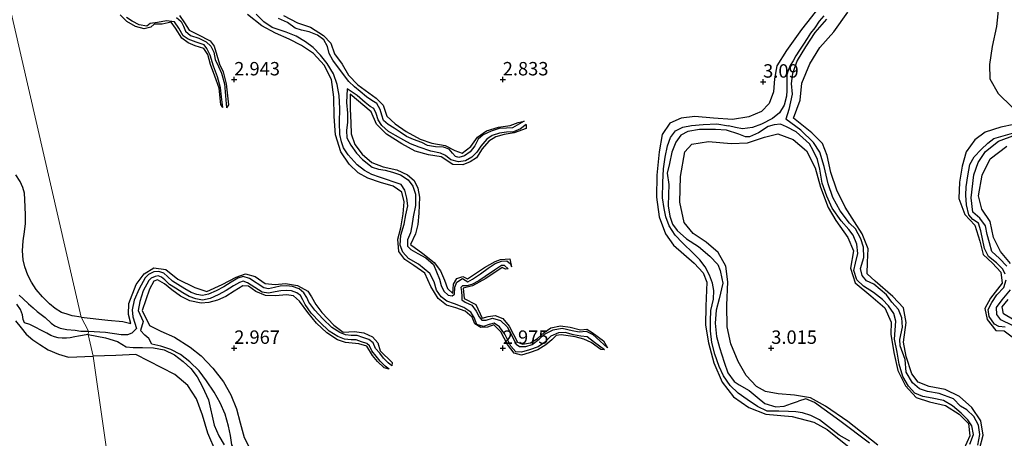
# Model space of a CAD drawing. Units: metres. Extents: x 70000 to 79801, y 374999 to 381253.
# Drawn here: x 71510 to 71693, y 375583 to 375661 of the extents above; entities that cross this region are included whole.
import ezdxf
from ezdxf.enums import TextEntityAlignment as Align

# ---------------------------------------------------------------- set-up
doc = ezdxf.new("R2010")
doc.units = ezdxf.units.M
doc.layers.get('0').update_dxf_attribs({"lineweight": 25})
for name, color, linetype, lineweight in [('B-ME-GW-GRONDWERKLIJN-L-B1', 10, 'Continuous', 25), ('B-ME-GW-HOOGTEPUNT-S-B1', 10, 'Continuous', 25), ('B-ME-IE-GRONDWERKLIJN-GROND_NIETINGERICHT-GV-B6', 253, 'Continuous', 18), ('B-ME-IE-HULPGEOMETRIE-L-B1', 53, 'Continuous', 18), ('B-ME-OG-BREUK-L-B1', 10, 'Continuous', 25)]:
    doc.layers.add(name, color=color, linetype=linetype, lineweight=lineweight)
doc.styles.add('NLCS-ISO', font='NLCS-ISO.TTF')

# ---------------------------------------------------------------- blocks, each defined once
blk = doc.blocks.new('hoogtepunt')
for p, q in [((-0.5, 0), (0.5, 0)), ((0, 0.5), (0, -0.5))]:
    blk.add_line(p, q)

msp = doc.modelspace()

# ---------------------------------------------------------------- linework, layer by layer
at = {"layer": 'B-ME-GW-GRONDWERKLIJN-L-B1'}
for points in [[(71659.09, 375663.766, 3.177), (71655.628, 375659.359, 3.122), (71652.869, 375655.441, 3.126), (71651.017, 375652.57, 3.122), (71650.627, 375650.171, 3.126), (71650.434, 375647.712, 3.071), (71649.584, 375645.552, 3.055), (71648.211, 375644.04, 3.059), (71645.811, 375643.063, 3.051), (71642.812, 375642.565, 3.059), (71639.254, 375642.841, 3.082), (71635.796, 375643.127, 3.09), (71633.241, 375642.789, 3.094), (71631.142, 375641.869, 3.134), (71629.668, 375639.784, 3.162), (71629.126, 375636.567, 3.126), (71628.713, 375632.212, 3.154), (71628.602, 375628.072, 3.13), (71629.102, 375624.424, 3.067), (71630.288, 375621.269, 3.067), (71631.823, 375619.184, 3.063), (71635.623, 375615.78, 3.023), (71637.351, 375613.994, 2.991), (71637.993, 375612.246, 2.995), (71637.807, 375607.781, 3.015), (71637.783, 375604.264, 3.047), (71638.325, 375600.973, 3.059), (71639.324, 375597.228, 3.051), (71640.843, 375593.652, 3.039), (71642.975, 375590.939, 3.043), (71645.797, 375588.921, 3.055), (71648.995, 375587.659, 3.067), (71653.89, 375587.267, 3.063), (71657.915, 375586.176, 3.031), (71660.407, 375584.851, 3.027), (71666.36, 375580.025, 2.991)], [(71692.388, 375664.047, 3.253), (71691.964, 375659.91, 3.257), (71691.148, 375656.167, 3.261), (71690.627, 375652.816, 3.284), (71690.684, 375650.135, 3.312), (71692.286, 375647.406, 3.348), (71694.89, 375644.84, 3.367)], [(71547.896, 375644.829, 2.639), (71547.531, 375645.347, 2.956), (71547.2, 375648.422, 2.96), (71546.376, 375650.67, 3.007), (71545.6, 375652.842, 3.027), (71545.113, 375654.699, 3.035), (71544.348, 375655.793, 3.059), (71542.706, 375656.281, 3.094), (71541.44, 375656.839, 3.086), (71540.215, 375657.738, 3.086), (71539.066, 375659.568, 3.086), (71538.272, 375660.704, 3.086), (71536.572, 375660.318, 3.09), (71535.08, 375660.338, 3.086), (71534.467, 375659.762, 3.086), (71533.225, 375659.486, 3.09), (71531.588, 375659.901, 3.09), (71529.989, 375660.815, 3.09), (71528.772, 375662.089, 3.079)], [(71539.794, 375661.945, 3.146), (71540.763, 375660.574, 3.162), (71541.588, 375659.192, 3.146), (71543.233, 375658.393, 3.114), (71545.528, 375657.202, 3.114), (71546.275, 375656.234, 3.114), (71547.263, 375652.902, 3.075), (71547.91, 375651.479, 3.075), (71548.483, 375649.235, 3.059), (71548.939, 375645.271, 3.051), (71548.558, 375644.772, 2.639)], [(71618.927, 375599.678, 2.532), (71618.245, 375599.716, 2.865), (71616.484, 375601.054, 2.865), (71615.115, 375601.674, 2.869), (71613.464, 375602.061, 2.889), (71610.877, 375602.465, 2.956), (71609.927, 375602.322, 2.968), (71609.115, 375601.544, 2.976), (71608.041, 375600.599, 2.976), (71606.515, 375599.669, 2.999), (71604.92, 375599.082, 3.051), (71603.47, 375598.699, 3.043), (71602.151, 375599.013, 3.035), (71600.866, 375600.654, 3.011), (71599.646, 375603.023, 2.972), (71598.368, 375604.322, 2.976), (71597.171, 375603.856, 2.984), (71595.923, 375603.853, 2.976), (71594.829, 375604.5, 2.952), (71594.289, 375605.747, 2.952), (71592.974, 375606.867, 2.98), (71591.253, 375607.48, 3.015), (71589.555, 375607.981, 3.035), (71587.95, 375609.23, 3.031), (71586.608, 375611.492, 3.003), (71585.484, 375613.933, 2.984), (71583.466, 375615.385, 2.995), (71581.741, 375616.49, 2.999), (71580.666, 375617.992, 2.98), (71580.46, 375620.3, 2.936), (71581.027, 375622.415, 2.936), (71581.481, 375624.983, 2.936), (71581.666, 375627.247, 2.952), (71581.229, 375629.056, 2.956), (71579.569, 375630.134, 2.98), (71577.263, 375630.829, 2.995), (71574.857, 375631.664, 3.027), (71573.089, 375632.639, 3.063), (71571.39, 375634.26, 3.059), (71569.844, 375636.548, 3.055), (71568.831, 375639.718, 3.051), (71568.613, 375643.143, 3.055), (71568.542, 375646.753, 3.055), (71568.097, 375649.993, 3.059), (71566.729, 375652.72, 3.059), (71564.773, 375654.842, 3.059), (71562.508, 375656.34, 3.071), (71560.226, 375657.559, 3.082), (71557.687, 375658.624, 3.082), (71555.136, 375660.044, 3.075), (71552.498, 375662.108, 3.075)], [(71559.194, 375661.93, 3.122), (71561.774, 375660.568, 3.114), (71564.19, 375659.743, 3.098), (71566.638, 375658.221, 3.106), (71567.975, 375656.779, 3.162), (71568.67, 375654.779, 3.209), (71570.081, 375652.88, 3.17), (71571.28, 375650.838, 3.126), (71572.985, 375649.045, 3.122), (71576.425, 375646.516, 3.138), (71577.752, 375645.248, 3.17), (71578.434, 375643.19, 3.185), (71579.937, 375641.789, 3.15), (71582.029, 375640.35, 3.118), (71584.643, 375638.894, 3.063), (71586.815, 375638.15, 3.079), (71589.295, 375637.717, 3.082), (71591.068, 375636.798, 3.086), (71592.45, 375636.312, 3.071), (71594.051, 375637.562, 3.027), (71595.304, 375639.287, 3.015), (71596.984, 375640.461, 3.035), (71599.238, 375641.131, 3.027), (71601.36, 375641.433, 3.015), (71602.888, 375642.01, 2.991), (71604.011, 375642.268, 2.536)], [(71688.794, 375581.171, 3.079), (71689.477, 375583.757, 3.086), (71689.011, 375586.433, 3.094), (71687.384, 375588.936, 3.079), (71685.074, 375590.989, 3.043), (71682.417, 375592.285, 3.051), (71679.427, 375592.828, 3.079), (71677.336, 375593.664, 3.086), (71676.17, 375595.198, 3.106), (71675.095, 375598.429, 3.142), (71674.652, 375601.062, 3.138), (71675.13, 375604.753, 3.142), (71674.603, 375607.498, 3.138), (71672.624, 375609.613, 3.138), (71669.383, 375612.464, 3.134), (71667.884, 375613.85, 3.126), (71667.9, 375615.981, 3.134), (71668.049, 375618.465, 3.134), (71666.934, 375621.274, 3.13), (71665.515, 375623.519, 3.134), (71663.788, 375626.253, 3.122), (71662.215, 375629.4, 3.11), (71661.08, 375632.696, 3.114), (71660.394, 375635.857, 3.11), (71659.531, 375638.124, 3.11), (71657.548, 375640.074, 3.154), (71654.117, 375642.827, 3.154), (71655.371, 375646.17, 3.114), (71655.726, 375649.335, 3.106), (71657.179, 375652.958, 3.11), (71659.032, 375655.978, 3.15), (71661.628, 375658.923, 3.146), (71664.284, 375662.558, 3.138)], [(71604.345, 375641.647, 2.532), (71604.337, 375640.894, 3.102), (71602.155, 375640.067, 3.051), (71600.28, 375639.764, 3.051), (71598.73, 375639.357, 3.051), (71597.425, 375638.533, 3.063), (71596.186, 375637.1, 3.098), (71595.092, 375635.456, 3.098), (71593.944, 375634.675, 3.102), (71592.561, 375634.15, 3.102), (71590.704, 375634.213, 3.098), (71588.513, 375635.638, 3.086), (71586.149, 375635.963, 3.086), (71583.716, 375636.672, 3.086), (71581.201, 375638.036, 3.086), (71578.336, 375639.837, 3.086), (71576.496, 375641.687, 3.086), (71575.508, 375644.005, 3.082), (71571.612, 375647.263, 3.071), (71571.579, 375644.585, 3.082), (71571.693, 375641.919, 3.138), (71571.744, 375639.888, 3.126), (71572.429, 375637.909, 3.122), (71573.812, 375636.123, 3.098), (71575.618, 375634.576, 3.063), (71577.74, 375633.761, 3.051), (71580.275, 375633.187, 3.027), (71582.259, 375632.259, 3.043), (71583.529, 375631.185, 3.059), (71584.191, 375629.795, 3.082), (71584.513, 375628.077, 3.079), (71584.358, 375625.123, 3.09), (71584.197, 375622.981, 3.146), (71583.757, 375621.299, 3.154), (71582.797, 375619.257, 3.09), (71585.106, 375617.611, 3.086), (71587.203, 375615.947, 3.059), (71588.437, 375614.39, 3.075), (71589.151, 375612.633, 3.086), (71589.709, 375611.099, 3.086), (71590.736, 375610.159, 3.071), (71590.852, 375611.927, 3.067), (71591.481, 375612.967, 3.059), (71592.55, 375613.352, 3.047), (71593.418, 375612.881, 3.047), (71596.615, 375615.002, 3.019), (71598.563, 375616.142, 2.995), (71599.588, 375616.507, 2.995), (71601.323, 375616.587, 2.995), (71601.645, 375615.143, 2.544)], [(71695.16, 375641.613, 3.371), (71692.731, 375641.116, 3.356), (71689.837, 375640.203, 3.36), (71687.936, 375638.772, 3.348), (71686.304, 375636.532, 3.32), (71685.544, 375633.884, 3.245), (71685.042, 375630.921, 3.229), (71684.959, 375627.843, 3.193), (71686.024, 375624.885, 3.162), (71687.929, 375622.889, 3.177), (71688.831, 375619.931, 3.166), (71689.487, 375617.415, 3.174), (71691.206, 375615.811, 3.177), (71692.785, 375614.119, 3.17), (71693.007, 375612.095, 3.189), (71690.85, 375609.312, 3.201), (71689.753, 375607.334, 3.201), (71690.24, 375605.301, 3.197), (71691.82, 375603.293, 3.209), (71693.357, 375603.195, 3.221), (71696.849, 375600.598, 3.221)], [(71669.835, 375581.927, 3.051), (71664.271, 375586.306, 3.031), (71660.11, 375589.146, 3.031), (71657.325, 375590.698, 3.031), (71654.318, 375591.195, 3.055), (71651.259, 375591.449, 3.051), (71648.955, 375591.93, 3.071), (71647.274, 375592.859, 3.098), (71645.317, 375594.894, 3.118), (71643.817, 375597.477, 3.138), (71642.484, 375600.793, 3.166), (71641.792, 375603.944, 3.181), (71641.725, 375607.986, 3.205), (71641.946, 375612.325, 3.197), (71641.526, 375615.219, 3.138), (71640.094, 375617.805, 3.126), (71637.884, 375619.701, 3.126), (71635.481, 375621.346, 3.126), (71633.806, 375623.356, 3.122), (71632.989, 375627.183, 3.122), (71633.109, 375631.979, 3.094), (71633.921, 375636.567, 2.995), (71635.204, 375637.976, 2.991), (71638.305, 375638.465, 3.003), (71642.53, 375638.077, 3.003), (71645.556, 375638.238, 2.984), (71648.762, 375639.253, 2.976), (71651.249, 375639.898, 2.98), (71654.101, 375638.832, 2.98), (71656.57, 375636.757, 2.984), (71658.183, 375633.569, 2.98), (71659.178, 375629.992, 2.972), (71660.594, 375626.206, 2.972), (71662.03, 375623.74, 2.999), (71664.262, 375620.603, 3.015), (71665.324, 375618.133, 3.031), (71664.753, 375614.904, 3.035), (71665.628, 375612.144, 3.035), (71668.554, 375609.707, 3.019), (71671.178, 375607.457, 2.999), (71672.315, 375604.806, 2.999), (71672.242, 375602.569, 3.003), (71672.807, 375599.194, 3.015), (71673.578, 375595.785, 3.007), (71674.988, 375592.963, 3.027), (71677, 375590.759, 3.035), (71679.445, 375589.991, 3.075), (71682.466, 375589.276, 3.039), (71685.023, 375587.674, 3.007), (71686.721, 375585.949, 3.015), (71687.007, 375583.663, 3.011), (71685.893, 375581.18, 3.007)], [(71694.571, 375615.773, 3.312), (71692.717, 375617.988, 3.336), (71691.387, 375620.607, 3.34), (71690.763, 375623.588, 3.328), (71689.188, 375625.843, 3.336), (71688.577, 375628.36, 3.363), (71689.256, 375632.181, 3.34), (71690.792, 375635.236, 3.312), (71693.853, 375637.595, 3.292)], [(71521.493, 375605.722, 3.135), (71519.844, 375606.012, 3.131), (71518.872, 375606.288, 3.139), (71517.805, 375606.647, 3.198), (71516.64, 375607.346, 3.218), (71515.617, 375608.239, 3.218), (71514.292, 375609.519, 3.238), (71513.145, 375610.896, 3.254), (71512.227, 375612.282, 3.277), (71511.572, 375613.57, 3.281), (71511.012, 375615.101, 3.285), (71510.691, 375616.437, 3.273), (71510.562, 375618.093, 3.258), (71510.686, 375619.984, 3.23), (71510.961, 375621.657, 3.206), (71511.101, 375623.226, 3.143), (71511.107, 375624.785, 3.119), (71511.058, 375626.262, 3.139), (71511.012, 375627.661, 3.218), (71510.972, 375628.822, 3.238), (71510.645, 375629.909, 3.258), (71510.153, 375631.05, 3.313), (71509.318, 375632.249, 3.337)], [(71521.493, 375605.722, 3.135), (71526.45, 375605.166, 3.13), (71529.27, 375604.946, 3.13), (71530.748, 375604.589, 3.114), (71530.296, 375606.243, 3.106), (71530.399, 375608.312, 3.106), (71531.754, 375611.814, 3.078), (71533.202, 375613.831, 3.058), (71535.003, 375614.939, 3.062), (71537.263, 375614.634, 3.07), (71539.502, 375612.841, 3.086), (71542.637, 375611.271, 3.082), (71544.903, 375610.557, 3.074), (71547.761, 375611.808, 3.031), (71550.359, 375613.21, 3.003), (71552.12, 375613.794, 3.003), (71553.919, 375613.301, 3.015), (71555.762, 375612.006, 3.027), (71557.591, 375611.837, 3.023), (71559.559, 375612.043, 3.027), (71561.752, 375611.637, 3.027), (71563.726, 375610.584, 3.035), (71564.394, 375609.516, 3.05), (71565.216, 375608.1, 3.094), (71566.308, 375606.611, 3.098), (71568.535, 375604.264, 3.078), (71570.313, 375602.956, 3.019), (71572.413, 375603.054, 2.967), (71574.153, 375602.86, 3.007), (71575.766, 375602.073, 3.046), (71576.709, 375600.978, 3.082), (71577.156, 375599.459, 3.078), (71579.384, 375597.277, 3.038), (71579.358, 375596.7, 2.611)], [(71600.987, 375614.752, 2.544), (71600.529, 375614.685, 3.003), (71599.884, 375615, 3.003), (71596.831, 375612.967, 3.007), (71594.358, 375611.571, 2.976), (71592.618, 375611.182, 3.043), (71592.819, 375609.201, 3.075), (71594.974, 375608.116, 3.102), (71596.18, 375605.574, 3.082), (71597.28, 375605.857, 3.043), (71598.563, 375606.075, 3.019), (71600.013, 375605.518, 3.023), (71601.222, 375604.098, 3.027), (71602.002, 375602.548, 3.035), (71602.768, 375601.08, 3.027), (71603.66, 375600.75, 3.023), (71605.172, 375600.999, 3.015), (71606.466, 375601.754, 2.987), (71607.704, 375602.924, 2.991), (71608.968, 375603.745, 2.995), (71610.725, 375604.164, 2.999), (71612.54, 375603.908, 2.995), (71614.464, 375603.408, 2.995), (71615.674, 375603.487, 2.991), (71616.67, 375602.912, 3.023), (71618.739, 375601.318, 3.003), (71619.521, 375600.051, 2.532)], [(71578.82, 375596.064, 2.611), (71577.899, 375596.317, 2.967), (71576.66, 375597.507, 2.963), (71575.765, 375598.636, 2.959), (71574.679, 375600.373, 2.959), (71573.22, 375600.809, 2.959), (71570.722, 375601.052, 2.999), (71569.259, 375601.52, 3.023), (71567.269, 375602.827, 3.019), (71565.314, 375604.645, 3.019), (71563.68, 375606.609, 3.019), (71562.122, 375608.746, 3.023), (71561.064, 375609.694, 3.046), (71559.716, 375609.922, 3.062), (71557.67, 375609.703, 3.058), (71555.798, 375609.807, 3.05), (71553.996, 375610.534, 3.05), (71552.64, 375611.507, 3.05), (71551.587, 375611.603, 3.05), (71549.993, 375610.609, 3.062), (71548.423, 375609.601, 3.082), (71546.912, 375608.914, 3.106), (71545.241, 375608.466, 3.13), (71543.84, 375608.367, 3.145), (71541.751, 375608.809, 3.145), (71539.979, 375609.651, 3.145), (71538.398, 375610.858, 3.141), (71536.992, 375611.981, 3.126), (71535.737, 375612.723, 3.13), (71535.035, 375612.468, 3.137), (71534.232, 375610.941, 3.173), (71532.833, 375606.991, 3.252), (71534.189, 375604.171, 3.252), (71536.333, 375603.172, 3.28), (71538.894, 375601.998, 3.28), (71541.783, 375600.158, 3.327), (71543.825, 375598.574, 3.323), (71545.997, 375596.265, 3.327), (71547.969, 375593.729, 3.3), (71549.388, 375591.291, 3.28), (71550.396, 375588.678, 3.268), (71551.115, 375586.068, 3.252), (71551.866, 375583.36, 3.221), (71552.683, 375581.782, 3.193)], [(71695.226, 375605.189, 3.249), (71693.265, 375606.377, 3.253), (71693.02, 375607.652, 3.257), (71694.142, 375609.033, 3.276)], [(71509.252, 375605.038, 3.166), (71510.303, 375603.736, 3.17), (71511.254, 375602.579, 3.166), (71512.469, 375601.523, 3.17), (71513.82, 375600.638, 3.166), (71515.338, 375599.675, 3.166), (71517.266, 375598.879, 3.17), (71519.156, 375598.316, 3.166), (71523.706, 375598.492, 3.186)], [(71546.608, 375580.523, 2.987), (71545.102, 375584.156, 2.924), (71544.059, 375587.523, 2.912), (71542.957, 375590.549, 3.027), (71541.377, 375593.05, 3.058), (71538.919, 375595.041, 3.058), (71531.649, 375598.789, 3.102), (71527.971, 375598.634, 3.118), (71523.706, 375598.492, 3.186)]]:
    msp.add_polyline3d(points, dxfattribs=at)
at = {"layer": 'B-ME-IE-GRONDWERKLIJN-GROND_NIETINGERICHT-GV-B6'}
for points in [[(71501.973, 375690.348, 3.083), (71521.493, 375605.722, 3.135), (71522.863, 375603.15, 1.719), (71522.796, 375602.499, 1.675), (71523.706, 375598.492, 3.186), (71527.388, 375572.971, 3.091)], [(71527.388, 375572.971, 3.091), (71523.706, 375598.492, 3.186), (71522.796, 375602.499, 1.675), (71522.863, 375603.15, 1.719), (71521.493, 375605.722, 3.135), (71501.973, 375690.348, 3.083)]]:
    msp.add_polyline3d(points, dxfattribs=at)
at = {"layer": 'B-ME-IE-HULPGEOMETRIE-L-B1'}
msp.add_polyline3d([(71565.504, 375441.527, 3.142), (71562.652, 375469.057, 3.245), (71562.989, 375470.196, 2.178), (71562.637, 375471.354, 2.147), (71562.14, 375472.287, 3.368), (71558.72, 375491.14, 3.178), (71558.037, 375493.139, 2.02), (71555.06, 375495.943, 1.96), (71554.992, 375497.443, 3.206), (71557.262, 375525.09, 2.793), (71528.698, 375564.467, 3.214), (71528.24, 375566.63, 2.056), (71528.65, 375568.86, 1.638), (71528.663, 375569.385, 1.638), (71527.976, 375571.584, 2.072), (71527.388, 375572.971, 3.091), (71523.706, 375598.492, 3.186), (71522.796, 375602.499, 1.675), (71522.863, 375603.15, 1.719), (71521.493, 375605.722, 3.135), (71501.973, 375690.348, 3.083)], dxfattribs=at)
at = {"layer": 'B-ME-OG-BREUK-L-B1'}
for points in [[(71547.896, 375644.829, 2.639), (71547.641, 375646.784, 2.619), (71547.446, 375648.48, 2.604), (71546.901, 375650.532, 2.6), (71546.158, 375652.484, 2.596), (71545.54, 375654.548, 2.592), (71544.879, 375655.793, 2.592), (71544.378, 375656.497, 2.56), (71542.922, 375656.964, 2.536), (71541.43, 375657.517, 2.536), (71540.463, 375658.185, 2.536), (71539.705, 375659.582, 2.536), (71538.903, 375660.739, 2.536), (71537.383, 375660.934, 2.536), (71535.708, 375660.642, 2.481), (71534.327, 375660.425, 2.449), (71533.696, 375659.942, 2.433), (71532.307, 375660.199, 2.421), (71530.967, 375660.897, 2.39), (71529.93, 375661.572, 2.358)], [(71539.261, 375661.541, 2.429), (71540.121, 375660.811, 2.429), (71540.572, 375659.925, 2.445), (71540.918, 375659.029, 2.516), (71541.876, 375658.237, 2.536), (71543.397, 375657.748, 2.536), (71544.792, 375657.045, 2.56), (71545.621, 375656.249, 2.592), (71546.195, 375655.133, 2.607), (71546.476, 375653.751, 2.596), (71547.051, 375652.446, 2.596), (71547.658, 375651.175, 2.596), (71548.176, 375649.235, 2.6), (71548.558, 375644.772, 2.639)], [(71618.927, 375599.678, 2.532), (71617.115, 375601.003, 2.532), (71615.736, 375602.056, 2.532), (71614.556, 375602.23, 2.532), (71613.169, 375602.476, 2.532), (71611.594, 375602.89, 2.532), (71610.372, 375602.843, 2.532), (71608.927, 375602.188, 2.532), (71607.799, 375601.04, 2.532), (71606.608, 375600.242, 2.532), (71604.986, 375599.658, 2.532), (71603.478, 375599.246, 2.532), (71602.46, 375599.29, 2.532), (71601.52, 375600.35, 2.532), (71600.377, 375602.568, 2.501), (71599.373, 375603.927, 2.485), (71598.375, 375604.661, 2.481), (71597.474, 375604.391, 2.485), (71596.443, 375603.99, 2.485), (71595.202, 375604.375, 2.469), (71594.688, 375605.663, 2.453), (71594.036, 375606.689, 2.441), (71592.766, 375607.519, 2.441), (71591.011, 375608.232, 2.437), (71589.606, 375608.709, 2.414), (71588.513, 375609.548, 2.39), (71587.678, 375610.779, 2.334), (71587.237, 375612.352, 2.299), (71586.453, 375613.853, 2.299), (71584.282, 375615.601, 2.299), (71582.464, 375616.659, 2.299), (71581.382, 375617.876, 2.299), (71580.895, 375619.172, 2.299), (71581.045, 375620.993, 2.295), (71581.615, 375623.101, 2.291), (71581.948, 375624.806, 2.287), (71582.312, 375626.507, 2.283), (71582.162, 375627.888, 2.295), (71581.77, 375629.384, 2.303), (71581.085, 375630.452, 2.299), (71577.068, 375631.832, 2.291), (71575.598, 375632.295, 2.291), (71574.261, 375633.094, 2.291), (71572.864, 375634.123, 2.291), (71571.188, 375635.975, 2.291), (71570.357, 375637.31, 2.263), (71569.99, 375638.396, 2.247), (71569.648, 375639.789, 2.231), (71569.626, 375642.022, 2.239), (71569.647, 375644.596, 2.239), (71569.548, 375647.01, 2.239), (71569.154, 375649.088, 2.239), (71568.475, 375651.081, 2.239), (71567.306, 375653.014, 2.212), (71566.066, 375654.549, 2.2), (71564.669, 375655.98, 2.208), (71563.262, 375657.042, 2.204), (71561.515, 375658.063, 2.204), (71559.675, 375658.849, 2.204), (71557.045, 375659.708, 2.196), (71555.523, 375660.786, 2.184), (71554.057, 375662.165, 2.184)], [(71604.011, 375642.268, 2.536), (71601.832, 375641.019, 2.501), (71600.729, 375640.964, 2.501), (71599.319, 375640.884, 2.501), (71597.826, 375640.422, 2.501), (71596.38, 375639.729, 2.501), (71595.426, 375638.885, 2.501), (71594.805, 375637.689, 2.501), (71593.964, 375636.537, 2.501), (71592.894, 375635.796, 2.501), (71591.804, 375635.51, 2.501), (71591.199, 375635.655, 2.485), (71590.639, 375636.282, 2.469), (71590.012, 375637.051, 2.437), (71588.965, 375637.387, 2.398), (71587.452, 375637.505, 2.386), (71586.011, 375637.717, 2.386), (71584.936, 375638.274, 2.386), (71583.393, 375638.837, 2.378), (71582.086, 375639.423, 2.366), (71580.89, 375640.211, 2.342), (71579.751, 375640.977, 2.326), (71578.653, 375641.613, 2.307), (71577.807, 375642.374, 2.299), (71577.467, 375643.379, 2.299), (71577.184, 375644.451, 2.299), (71576.524, 375645.526, 2.299), (71575.618, 375646.124, 2.279), (71574.627, 375646.785, 2.251), (71573.464, 375647.814, 2.224), (71572.406, 375648.624, 2.188), (71571.353, 375649.643, 2.176), (71570.377, 375650.924, 2.176), (71568.365, 375653.609, 2.176), (71567.683, 375654.836, 2.176), (71567.385, 375656.156, 2.176), (71566.655, 375657.417, 2.176), (71565.492, 375658.252, 2.176), (71563.965, 375658.901, 2.176), (71562.519, 375659.217, 2.176), (71561.336, 375659.589, 2.176), (71559.893, 375660.62, 2.172), (71558.245, 375661.363, 2.172)], [(71659.775, 375661.909, 1.724), (71658.927, 375660.874, 1.724), (71658.112, 375659.615, 1.724), (71657.325, 375658.643, 1.724), (71656.7, 375657.645, 1.724), (71655.979, 375656.613, 1.724), (71655.249, 375655.464, 1.724), (71654.61, 375654.458, 1.724), (71654.07, 375653.5, 1.724), (71653.533, 375652.601, 1.724), (71653.128, 375651.689, 1.724), (71652.932, 375650.867, 1.724), (71652.891, 375649.94, 1.728), (71652.926, 375648.771, 1.744), (71652.921, 375647.969, 1.752), (71652.823, 375646.924, 1.768), (71652.42, 375645.261, 1.807), (71651.508, 375643.803, 1.827), (71650.227, 375642.743, 1.835), (71648.176, 375641.71, 1.835), (71646.516, 375641.072, 1.859), (71644.625, 375640.83, 1.875), (71643.339, 375641.054, 1.891), (71642.053, 375641.414, 1.879)], [(71660.31, 375661.276, 1.669), (71658.133, 375658.763, 1.701), (71656.409, 375656.112, 1.701), (71654.83, 375653.529, 1.701), (71653.949, 375651.139, 1.697), (71653.729, 375649.255, 1.744), (71653.889, 375647.288, 1.811), (71653.259, 375644.421, 1.867), (71652.693, 375642.647, 1.867)], [(71604.345, 375641.647, 2.532), (71603.337, 375640.819, 2.532), (71601.998, 375640.267, 2.512), (71600.674, 375640.19, 2.493), (71599.367, 375639.999, 2.477), (71598.049, 375639.568, 2.473), (71597.033, 375638.885, 2.477), (71595.94, 375637.627, 2.477), (71595.166, 375636.475, 2.473), (71594.262, 375635.529, 2.469), (71593.043, 375634.884, 2.469), (71591.744, 375634.669, 2.473), (71590.354, 375635.082, 2.473), (71589.317, 375635.876, 2.473), (71588.388, 375636.323, 2.473), (71586.625, 375636.678, 2.473), (71584.439, 375637.426, 2.449), (71582.838, 375638.046, 2.445), (71581.582, 375638.75, 2.441), (71580.006, 375639.574, 2.433), (71578.721, 375640.337, 2.433), (71577.473, 375641.458, 2.433), (71576.814, 375642.483, 2.421), (71576.446, 375643.698, 2.41), (71576.008, 375644.588, 2.386), (71575.292, 375645.016, 2.342), (71574.373, 375645.737, 2.295), (71572.912, 375647.012, 2.231), (71571.056, 375648.266, 2.152), (71570.926, 375645.714, 2.196), (71571.09, 375643.768, 2.2), (71571.085, 375642.042, 2.2), (71570.93, 375640.491, 2.2), (71570.975, 375639.154, 2.2), (71571.698, 375637.811, 2.2), (71572.781, 375636.327, 2.2), (71573.856, 375635.111, 2.2), (71575.66, 375633.702, 2.2), (71576.873, 375633.315, 2.243), (71578.093, 375633.116, 2.275), (71579.497, 375632.764, 2.287), (71580.942, 375632.262, 2.291), (71582.374, 375631.322, 2.299), (71583.253, 375630.175, 2.303), (71583.729, 375628.645, 2.311), (71583.765, 375626.553, 2.311), (71583.348, 375624.437, 2.311), (71583.1, 375622.758, 2.311), (71582.832, 375621.485, 2.311), (71582.26, 375620.147, 2.311), (71582.246, 375618.987, 2.311), (71582.907, 375618.353, 2.311), (71584.165, 375617.598, 2.311), (71585.705, 375616.792, 2.311), (71587.112, 375615.559, 2.311), (71588.195, 375612.799, 2.346), (71588.538, 375611.641, 2.354), (71589.001, 375610.591, 2.366), (71589.864, 375609.856, 2.417), (71590.576, 375609.742, 2.437), (71591.012, 375610.026, 2.445), (71591.076, 375611.328, 2.445), (71591.447, 375612.297, 2.445), (71592.503, 375612.94, 2.453), (71593.521, 375612.327, 2.485), (71594.366, 375612.799, 2.54), (71595.859, 375613.81, 2.544), (71597.289, 375614.849, 2.544), (71598.614, 375615.751, 2.544), (71599.742, 375616.2, 2.544), (71600.77, 375616.233, 2.544), (71601.431, 375615.669, 2.544), (71601.645, 375615.143, 2.544)], [(71664.647, 375582.676, 2.061), (71662.625, 375583.74, 2.117), (71660.693, 375585.293, 2.117), (71659.003, 375586.608, 2.113), (71657.399, 375587.43, 2.105), (71655.842, 375587.922, 2.097), (71654.549, 375588.107, 2.065), (71653.203, 375588.201, 1.99), (71651.399, 375588.227, 1.978), (71649.246, 375588.219, 1.978), (71647.435, 375589.109, 1.978), (71645.526, 375590.4, 1.978), (71643.844, 375591.614, 1.978), (71642.324, 375593.035, 1.978), (71641.093, 375594.826, 1.978), (71640.317, 375596.556, 1.978), (71639.515, 375598.866, 1.974), (71638.96, 375601.014, 1.974), (71638.692, 375603.177, 1.982), (71638.66, 375605.078, 1.978), (71638.739, 375607.017, 1.97), (71639.234, 375609.097, 1.998), (71639.334, 375610.733, 2.03), (71639.068, 375612.078, 2.057), (71638.519, 375613.6, 2.057), (71637.699, 375615.104, 1.97), (71636.723, 375616.432, 1.943), (71635.519, 375617.578, 1.923), (71633.464, 375619.574, 1.923), (71632.085, 375621.042, 1.923), (71630.991, 375622.755, 1.915), (71630.346, 375624.416, 1.915), (71630.042, 375625.986, 1.907), (71629.777, 375627.983, 1.879), (71629.806, 375630.844, 1.879), (71629.947, 375633.397, 1.879), (71630.227, 375635.559, 1.879), (71630.683, 375637.69, 1.879), (71631.268, 375639.224, 1.879), (71632.186, 375640.452, 1.879), (71633.53, 375641.134, 1.879), (71635.145, 375641.458, 1.879), (71637.303, 375641.644, 1.879), (71639.847, 375641.743, 1.879), (71642.053, 375641.414, 1.879)], [(71657.099, 375638.024, 2.049), (71654.633, 375640.284, 2.038), (71652.843, 375641.191, 1.891), (71651.735, 375641.695, 1.855), (71650.571, 375641.583, 1.824), (71649.445, 375641.26, 1.82), (71647.609, 375640.085, 1.82), (71645.945, 375639.314, 1.82), (71645.178, 375639.312, 1.82), (71643.994, 375639.856, 1.82), (71641.648, 375640.561, 1.82), (71639.595, 375640.726, 1.82), (71636.628, 375640.704, 1.82), (71634.45, 375640.326, 1.816), (71633.153, 375639.668, 1.82), (71632.234, 375638.339, 1.824), (71631.467, 375636.474, 1.84), (71631.048, 375634.391, 1.84), (71630.621, 375632.603, 1.84), (71630.957, 375630.445, 1.84), (71630.879, 375628.597, 1.836), (71630.815, 375626.489, 1.851), (71631.097, 375624.543, 1.863), (71631.627, 375623.067, 1.891), (71632.472, 375621.896, 1.911), (71634.211, 375620.339, 1.958), (71636.456, 375618.904, 1.958), (71638.585, 375617.105, 1.97), (71640.071, 375615.544, 1.97), (71640.474, 375614.412, 1.97), (71640.83, 375612.976, 1.97), (71640.992, 375612.061, 1.97), (71640.33, 375609.158, 1.875), (71639.72, 375607.023, 1.879), (71639.535, 375604.611, 1.903), (71639.786, 375602.168, 1.915), (71640.36, 375600.084, 1.954), (71641.211, 375597.383, 1.958), (71641.919, 375595.349, 1.97), (71643.097, 375593.744, 1.99), (71644.053, 375593.166, 2.014), (71645.885, 375592.102, 2.014), (71647.393, 375590.847, 2.014), (71648.821, 375589.688, 2.014), (71650.847, 375589.027, 2.014), (71652.423, 375589.195, 2.014), (71653.798, 375589.64, 2.014), (71655.096, 375590.116, 2.014)], [(71688.475, 375581.922, 2.386), (71688.847, 375583.897, 2.386), (71688.597, 375585.642, 2.386), (71687.755, 375587.25, 2.386), (71686.415, 375588.499, 2.386), (71685.246, 375589.16, 2.386), (71683.912, 375590.558, 2.386), (71681.278, 375591.548, 2.386), (71679.092, 375591.878, 2.386), (71677.59, 375592.409, 2.354), (71676.309, 375593.51, 2.354), (71675.154, 375595.498, 2.299), (71674.931, 375597.848, 2.303), (71673.999, 375600.412, 2.271), (71673.959, 375601.616, 2.267), (71674.432, 375603.907, 2.267), (71674.334, 375605.617, 2.267), (71673.681, 375607.178, 2.267), (71672.444, 375608.561, 2.267), (71671.48, 375609.917, 2.267), (71669.135, 375611.88, 2.263), (71667.76, 375612.517, 2.263), (71666.917, 375613.489, 2.263), (71666.607, 375614.826, 2.263), (71667.245, 375616.852, 2.231), (71667.164, 375618.817, 2.231), (71666.679, 375620.32, 2.235), (71665.702, 375622.186, 2.224), (71664.604, 375623.261, 2.216), (71662.812, 375625.558, 2.156), (71661.448, 375628.049, 2.105), (71660.578, 375630.571, 2.077), (71659.869, 375633.797, 2.077), (71659.064, 375636.476, 2.077), (71657.876, 375638.28, 2.049), (71655.532, 375640.583, 2.014), (71652.693, 375642.647, 1.867)], [(71693.56, 375613.741, 2.37), (71693.139, 375614.675, 2.338), (71691.954, 375615.894, 2.338), (71690.446, 375617.07, 2.338), (71689.735, 375618.535, 2.311), (71689.028, 375621.833, 2.216), (71688.611, 375623.263, 2.216), (71687.547, 375623.914, 2.216), (71686.79, 375624.837, 2.216), (71686.389, 375626.689, 2.216), (71686.215, 375628.468, 2.224), (71686.307, 375630.021, 2.196), (71686.6, 375632.087, 2.129), (71686.997, 375634.202, 2.129), (71687.781, 375635.601, 2.129), (71689.074, 375636.98, 2.117), (71690.307, 375638.186, 2.065), (71691.451, 375639.051, 2.03), (71695.353, 375640.125, 1.966)], [(71693.842, 375615.255, 2.386), (71692.507, 375616.699, 2.358), (71691.086, 375618.007, 2.338), (71690.619, 375619.6, 2.326), (71690.184, 375621.149, 2.326), (71689.914, 375622.751, 2.322), (71688.849, 375624.179, 2.295), (71687.559, 375625.324, 2.271), (71687.245, 375627.965, 2.224), (71687.737, 375632.247, 2.192), (71688.505, 375634.553, 2.192), (71689.922, 375636.625, 2.105), (71692.329, 375638.522, 2.018), (71695.467, 375639.742, 1.966)], [(71687.003, 375582.111, 2.39), (71687.662, 375583.893, 2.39), (71687.385, 375585.502, 2.386), (71686.622, 375586.634, 2.366), (71685.358, 375587.853, 2.334), (71683.762, 375589.232, 2.334), (71682.098, 375590.237, 2.334), (71679.992, 375590.672, 2.338), (71678.209, 375590.958, 2.33), (71676.759, 375591.607, 2.279), (71675.551, 375592.885, 2.279), (71674.523, 375594.666, 2.279), (71673.844, 375597.009, 2.279), (71673.462, 375599.204, 2.279), (71672.96, 375601.622, 2.279), (71673.091, 375603.345, 2.279), (71673.213, 375604.977, 2.279), (71672.821, 375606.456, 2.279), (71671.812, 375607.874, 2.279), (71670.705, 375609.063, 2.212), (71669.014, 375610.347, 2.196), (71667.17, 375611.539, 2.196), (71665.943, 375612.711, 2.196), (71665.357, 375614.417, 2.196), (71665.699, 375615.832, 2.196), (71666.131, 375617.608, 2.196), (71665.941, 375619.348, 2.196), (71665.258, 375621.023, 2.196), (71664.438, 375622.101, 2.133), (71663.043, 375623.721, 2.133), (71661.366, 375626.027, 2.133), (71660.35, 375628.273, 2.136), (71659.509, 375630.696, 2.129), (71659.052, 375633.311, 2.125), (71658.633, 375635.109, 2.085), (71657.821, 375636.82, 2.049), (71657.099, 375638.024, 2.049)], [(71600.987, 375614.752, 2.544), (71600.304, 375615.363, 2.544), (71599.763, 375615.394, 2.544), (71598.441, 375614.496, 2.544), (71596.754, 375613.345, 2.54), (71595.535, 375612.522, 2.516), (71594.262, 375611.831, 2.505), (71593.287, 375611.571, 2.489), (71592.507, 375611.562, 2.457), (71592.197, 375611.296, 2.445), (71592.319, 375610.518, 2.441), (71592.36, 375609.585, 2.421), (71592.369, 375608.947, 2.41), (71593.033, 375608.558, 2.414), (71594.266, 375607.981, 2.414), (71595.042, 375606.893, 2.433), (71595.603, 375605.825, 2.449), (71596.124, 375605.17, 2.449), (71596.93, 375605.216, 2.445), (71598.067, 375605.593, 2.445), (71599.579, 375605.133, 2.445), (71600.844, 375603.925, 2.445), (71601.57, 375602.603, 2.457), (71602.04, 375601.538, 2.489), (71602.491, 375600.721, 2.501), (71603.102, 375600.311, 2.516), (71604.285, 375600.284, 2.512), (71605.492, 375600.648, 2.512), (71606.772, 375601.653, 2.512), (71607.778, 375602.609, 2.512), (71609.402, 375603.386, 2.512), (71611.073, 375603.719, 2.512), (71612.953, 375603.284, 2.512), (71614.259, 375603.041, 2.512), (71615.555, 375603.146, 2.512), (71616.8, 375602.501, 2.512), (71619.521, 375600.051, 2.532)], [(71579.358, 375596.7, 2.611), (71578.694, 375597.261, 2.611), (71577.823, 375598.122, 2.611), (71577.098, 375599.031, 2.611), (71576.314, 375599.939, 2.611), (71575.884, 375600.942, 2.611), (71575.063, 375601.603, 2.611), (71573.939, 375601.932, 2.587), (71572.886, 375602.334, 2.567), (71571.798, 375602.36, 2.548), (71570.698, 375602.467, 2.532), (71569.659, 375602.876, 2.52), (71568.187, 375603.826, 2.5), (71566.501, 375605.429, 2.457), (71564.997, 375607.035, 2.457), (71563.905, 375608.563, 2.457), (71563.502, 375609.389, 2.453), (71562.982, 375610.31, 2.449), (71562.08, 375611.034, 2.441), (71560.849, 375611.451, 2.437), (71559.703, 375611.572, 2.433), (71558.541, 375611.511, 2.425), (71557.478, 375611.28, 2.417), (71556.369, 375611.05, 2.409), (71555.508, 375611.205, 2.389), (71552.819, 375612.928, 2.385), (71551.688, 375613.315, 2.326), (71550.644, 375612.989, 2.326), (71549.416, 375612.297, 2.326), (71548.067, 375611.416, 2.326), (71546.65, 375610.654, 2.326), (71545.231, 375610.032, 2.33), (71544.07, 375609.783, 2.318), (71543.033, 375609.949, 2.306), (71541.986, 375610.348, 2.294), (71540.827, 375611.01, 2.294), (71539.483, 375611.831, 2.298), (71538.488, 375612.481, 2.282), (71537.598, 375613.355, 2.247), (71536.88, 375613.932, 2.223), (71535.966, 375614.274, 2.207), (71535.033, 375614.165, 2.183), (71534.055, 375613.695, 2.14), (71533.423, 375613.068, 2.124), (71532.306, 375611.022, 2.124), (71531.367, 375608.929, 2.124), (71530.997, 375607.099, 2.124), (71531.131, 375605.809, 2.124), (71531.787, 375603.665, 2.124)], [(71578.82, 375596.064, 2.611), (71578.131, 375596.646, 2.611), (71577.202, 375597.564, 2.611), (71576.457, 375598.498, 2.611), (71575.599, 375599.492, 2.611), (71575.2, 375600.423, 2.611), (71574.669, 375600.85, 2.611), (71573.673, 375601.142, 2.587), (71572.723, 375601.505, 2.567), (71571.747, 375601.528, 2.548), (71570.502, 375601.649, 2.532), (71569.277, 375602.131, 2.52), (71567.669, 375603.168, 2.5), (71565.91, 375604.842, 2.457), (71564.351, 375606.506, 2.457), (71563.187, 375608.135, 2.457), (71562.764, 375609.001, 2.453), (71562.336, 375609.76, 2.449), (71561.673, 375610.292, 2.441), (71560.669, 375610.632, 2.437), (71559.681, 375610.737, 2.433), (71558.652, 375610.682, 2.425), (71557.651, 375610.465, 2.417), (71556.38, 375610.202, 2.409), (71555.198, 375610.414, 2.389), (71552.453, 375612.172, 2.385), (71551.676, 375612.439, 2.326), (71550.977, 375612.22, 2.326), (71549.849, 375611.584, 2.326), (71548.493, 375610.699, 2.326), (71547.015, 375609.905, 2.326), (71545.488, 375609.235, 2.33), (71544.092, 375608.936, 2.318), (71542.817, 375609.14, 2.306), (71541.629, 375609.593, 2.294), (71540.403, 375610.292, 2.294), (71539.037, 375611.127, 2.298), (71537.963, 375611.829, 2.282), (71537.044, 375612.732, 2.247), (71536.463, 375613.199, 2.223), (71535.862, 375613.424, 2.207), (71535.269, 375613.354, 2.183), (71534.542, 375613.005, 2.14), (71534.095, 375612.562, 2.124), (71533.057, 375610.659, 2.124), (71532.431, 375608.637, 2.124), (71532.107, 375607.019, 2.124), (71533.017, 375604.955, 2.124), (71532.568, 375603.26, 2.112)], [(71693.532, 375603.909, 2.417), (71692.369, 375604.002, 2.417), (71691.562, 375604.471, 2.417), (71690.579, 375605.9, 2.417), (71690.4, 375607.163, 2.417), (71691.109, 375608.507, 2.417), (71692.015, 375609.919, 2.417), (71693.297, 375611.281, 2.417), (71693.728, 375612.712, 2.417)], [(71509.932, 375609.857, 1.691), (71510.719, 375609.135, 1.715), (71511.717, 375608.243, 1.719), (71512.543, 375607.504, 1.726), (71513.326, 375606.798, 1.723), (71514.8, 375605.689, 1.726), (71515.933, 375604.642, 1.762), (71516.62, 375604.127, 1.758), (71517.573, 375603.73, 1.754), (71518.808, 375603.461, 1.742), (71520.351, 375603.309, 1.734), (71521.463, 375603.165, 1.726), (71522.863, 375603.15, 1.719)], [(71694.91, 375604.176, 2.421), (71692.78, 375605.277, 2.421), (71692.038, 375606.24, 2.421), (71691.96, 375607.576, 2.421), (71693.02, 375608.95, 2.421), (71694.569, 375610.845, 2.421)], [(71522.796, 375602.499, 1.675), (71521.02, 375602.215, 1.659), (71520.34, 375602.067, 1.667), (71519.449, 375601.92, 1.679), (71518.761, 375601.857, 1.695), (71517.952, 375601.854, 1.707), (71517.195, 375601.915, 1.742), (71516.548, 375602.111, 1.75), (71515.868, 375602.306, 1.762), (71515.079, 375602.747, 1.834), (71511.944, 375604.371, 1.929), (71510.918, 375604.694, 1.933), (71510.668, 375605.289, 1.925), (71510.557, 375606.169, 1.905), (71510.204, 375607.166, 1.893), (71509.503, 375608.201, 1.893)], [(71522.796, 375602.499, 1.675), (71526.05, 375601.894, 1.891), (71528.254, 375601.2, 1.887), (71529.854, 375600.221, 1.879), (71531.196, 375600.102, 1.859), (71532.908, 375600.106, 1.883), (71534.98, 375600.007, 1.887), (71536.96, 375599.675, 1.883), (71538.872, 375598.74, 1.879), (71540.484, 375597.468, 1.879), (71541.9, 375596.158, 1.879), (71543.115, 375594.641, 1.879), (71544.116, 375592.753, 1.879), (71545.223, 375590.344, 1.883), (71546.257, 375585.612, 1.883), (71547.148, 375583.673, 1.883), (71548.101, 375581.973, 1.91)], [(71522.863, 375603.15, 1.719), (71526.001, 375602.981, 1.799), (71528.923, 375602.51, 1.918), (71530.194, 375602.532, 2.033), (71530.977, 375602.85, 2.092), (71531.787, 375603.665, 2.124)], [(71566.516, 375573.889, 1.934), (71558.111, 375576.586, 1.934), (71555.894, 375577.252, 1.934), (71553.939, 375578.014, 1.934), (71551.822, 375579.32, 1.934), (71550.385, 375580.632, 1.934), (71549.564, 375581.97, 1.934), (71549.308, 375583.689, 1.934), (71548.937, 375585.451, 1.934), (71548.288, 375587.687, 1.938), (71547.373, 375589.812, 1.938), (71546.241, 375591.804, 1.938), (71544.828, 375593.906, 1.938), (71543.483, 375595.778, 1.938), (71541.744, 375597.454, 1.938), (71539.965, 375598.783, 1.938), (71538.22, 375599.722, 1.938), (71536.355, 375600.35, 1.938), (71534.672, 375600.691, 1.938), (71534.094, 375601.759, 2.005), (71533.359, 375602.402, 2.037), (71532.568, 375603.26, 2.112)], [(71668.312, 375582.266, 1.97), (71662.801, 375586.421, 1.962), (71658.071, 375589.856, 1.939), (71656.441, 375590.508, 1.939), (71655.096, 375590.116, 2.014)]]:
    msp.add_polyline3d(points, dxfattribs=at)

# ---------------------------------------------------------------- block references
at = {"layer": 'B-ME-GW-HOOGTEPUNT-S-B1', "rotation": 90}
for p in [(71550, 375650, 2.943), (71550, 375650, 2.943), (71600, 375650, 2.833), (71600, 375650, 2.833), (71648.491, 375649.585, 3.09), (71648.491, 375649.585, 3.09), (71550, 375600, 2.967), (71550, 375600, 2.967), (71600, 375600, 2.975), (71600, 375600, 2.975), (71650, 375600, 3.015), (71650, 375600, 3.015)]:
    msp.add_blockref('hoogtepunt', p, dxfattribs=at)

# ---------------------------------------------------------------- texts
at = {"layer": 'B-ME-GW-HOOGTEPUNT-S-B1', "ltscale": 0.2, "style": 'NLCS-ISO'}
for s, p in [('2.943', (71550, 375650, 2.943)), ('2.943', (71550, 375650, 2.943)), ('2.833', (71600, 375650, 2.833)), ('2.833', (71600, 375650, 2.833)), ('3.09', (71648.491, 375649.585, 3.09)), ('3.09', (71648.491, 375649.585, 3.09)), ('2.967', (71550, 375600, 2.967)), ('2.967', (71550, 375600, 2.967)), ('2.975', (71600, 375600, 2.975)), ('2.975', (71600, 375600, 2.975)), ('3.015', (71650, 375600, 3.015)), ('3.015', (71650, 375600, 3.015))]:
    msp.add_text(s, height=2.5, dxfattribs=at).set_placement(p, align=Align.BOTTOM_LEFT)

doc.saveas('drawing.dxf')
